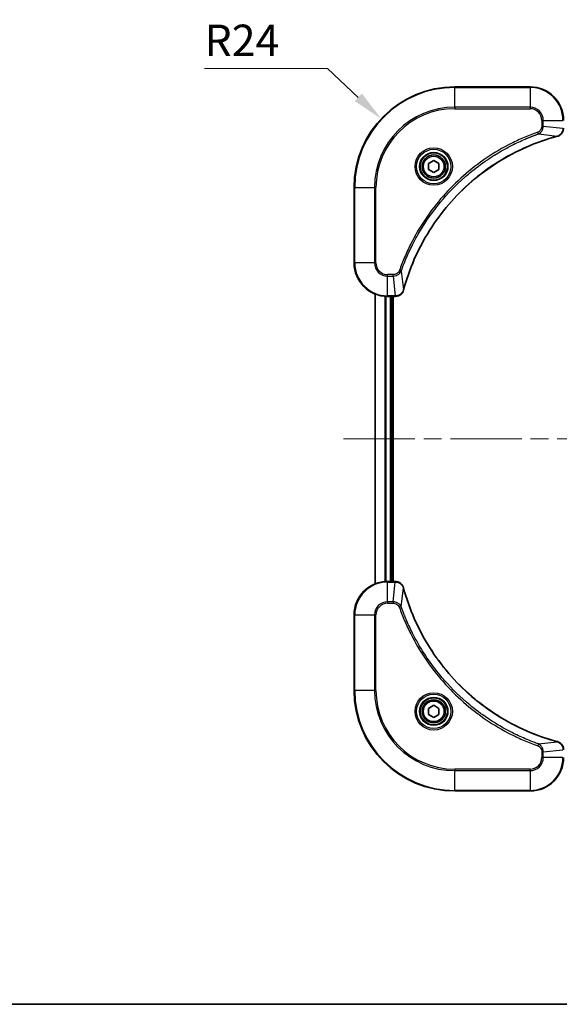
# Model space of a CAD drawing. Units: millimetres. Extents: x 43 to 5447, y 24 to 867.
# Drawn here: x 1534 to 1663, y 24 to 259 of the extents above; entities that cross this region are included whole.
import ezdxf

# ---------------------------------------------------------------- set-up
doc = ezdxf.new("R2010")
doc.units = ezdxf.units.MM
doc.header["$LTSCALE"] = 3
doc.linetypes.add('CHAIN', pattern=[0.3543, 0.2362, -0.0295, 0.0591, -0.0295])
doc.layers.get('Defpoints').update_dxf_attribs({"lineweight": 25})
for name, color, linetype, lineweight in [('Border (ISO)', 7, 'Continuous', 35), ('Dimension (ISO)', 7, 'Continuous', 18), ('Dimension (ISO) @ 1', 7, 'Continuous', 18), ('Visible (ISO)', 7, 'Continuous', 35), ('Visible Narrow (ISO)', 7, 'Continuous', 25)]:
    doc.layers.add(name, color=color, linetype=linetype, lineweight=lineweight)
doc.layers.add('Centerline (ISO)', color=7, linetype='Continuous', lineweight=18, true_color=0x80ffff)
doc.styles.add('Note Text (TK)', font='MS PGothic.ttf')
doc.dimstyles.new('Default - Method 1b (TK)', dxfattribs={"dimscale": 3, "dimtxt": 2.5, "dimasz": 2.5, "dimexe": 1, "dimexo": 1.5, "dimgap": 1, "dimtad": 1, "dimrnd": 1e-08, "dimdsep": 46, "dimtxsty": 'Note Text (TK)', "dimcen": 0.09, "dimdle": 5, "dimclrd": 100, "dimclre": 100, "dimclrt": 7, "dimadec": 1, "dimazin": 1, "dimtfac": 1, "dimtmove": 0, "dimatfit": 3, "dimfxl": 0, "dimtolj": 1, "dimlwd": -1, "dimlwe": -1, "dimarcsym": 0})

# ---------------------------------------------------------------- blocks, each defined once
blk = doc.blocks.new('図面枠 tk図枠')
at = {"layer": 'Border (ISO)'}
blk.add_line((14.5, 8), (405.5, 8), dxfattribs=at)
blk = doc.blocks.new('*D47')
at = {"layer": 'Defpoints', "color": 0, "transparency": 16777216}
for p in [(1620.38, 235.28), (1637.91, 218.9)]:
    blk.add_point(p, dxfattribs=at)
at = {"layer": 'Dimension (ISO)', "color": 100, "transparency": 16777216}
for p, q in [((1578.2, 247.25), (1607.56, 247.25)), ((1607.56, 247.25), (1614.9, 240.4))]:
    blk.add_line(p, q, dxfattribs=at)
blk.add_solid([(1615.75, 241.32), (1614.04, 239.49), (1620.38, 235.28)], dxfattribs=at)
at = {"layer": 'Dimension (ISO)', "color": 7, "transparency": 16777216, "insert": (1578.2, 254), "char_height": 7.5, "attachment_point": 4, "style": 'Note Text (TK)'}
blk.add_mtext('\\A1;R24', dxfattribs=at)

msp = doc.modelspace()

# ---------------------------------------------------------------- linework, layer by layer
at = {"layer": 'Centerline (ISO)', "linetype": 'CHAIN', "ltscale": 23.990969}
msp.add_line((1611.4125, 158.895), (1784.4125, 158.895), dxfattribs=at)
at = {"layer": 'Visible (ISO)'}
for p, q in [((1655.9125, 242.895), (1637.9125, 242.895)), ((1631.6625, 224.6167), (1632.9125, 225.3384)), ((1631.6625, 223.1733), (1631.6625, 224.6167)), ((1632.9125, 225.3384), (1634.1625, 224.6167)), ((1634.1625, 224.6167), (1634.1625, 223.1733)), ((1632.9125, 222.4516), (1631.6625, 223.1733)), ((1634.1625, 223.1733), (1632.9125, 222.4516)), ((1613.9125, 218.895), (1613.9125, 200.895)), ((1618.9125, 124.3112), (1618.9125, 193.4788)), ((1621.9125, 192.895), (1623.7435, 192.895)), ((1622.9125, 124.895), (1622.9125, 192.895)), ((1623.2125, 124.895), (1623.2125, 192.895)), ((1623.7589, 192.895), (1623.7435, 192.895)), ((1623.7435, 124.895), (1621.9125, 124.895)), ((1623.7435, 124.895), (1623.7589, 124.895)), ((1613.9125, 116.895), (1613.9125, 98.895)), ((1631.6625, 94.6167), (1632.9125, 95.3384)), ((1631.6625, 93.1733), (1631.6625, 94.6167)), ((1632.9125, 95.3384), (1634.1625, 94.6167)), ((1634.1625, 94.6167), (1634.1625, 93.1733)), ((1632.9125, 92.4516), (1631.6625, 93.1733)), ((1634.1625, 93.1733), (1632.9125, 92.4516)), ((1637.9125, 74.895), (1655.9125, 74.895))]:
    msp.add_line(p, q, dxfattribs=at)
for centre, radius in [((1632.9125, 223.895), 3.25), ((1632.9125, 223.895), 2.75), ((1632.9125, 93.895), 3.25), ((1632.9125, 93.895), 2.75)]:
    msp.add_circle(centre, radius, dxfattribs=at)
for centre, radius, start, end in [((1637.9125, 218.895), 24, 90, 180), ((1655.9125, 234.895), 8, 0, 90), ((1621.9125, 200.895), 8, 180, 270), ((1621.9125, 116.895), 8, 90, 180), ((1637.9125, 98.895), 24, 180, 270), ((1655.9125, 82.895), 8, 270, 0)]:
    msp.add_arc(centre, radius, start, end, dxfattribs=at)
for points, knots in [([(1662.431, 231.117), (1662.6699, 231.1811), (1662.8976, 231.2904), (1663.0981, 231.4379), (1663.2986, 231.5855), (1663.4717, 231.7714), (1663.6047, 231.9826), (1663.8043, 232.2994), (1663.9125, 232.6738), (1663.9125, 233.0486)], [-0.196787795, -0.196787795, -0.196787795, -0.196787795, -0.140562711, -0.140562711, -0.140562711, -0.084337626, -0.084337626, -0.084337626, 0, 0, 0, 0]), ([(1625.71, 194.4488), (1626.3834, 196.9431), (1627.243, 199.3871), (1628.2794, 201.7537), (1630.3521, 206.4869), (1633.1356, 210.909), (1636.5072, 214.8247), (1639.8788, 218.7404), (1643.8384, 222.1497), (1648.2113, 224.9023), (1652.5841, 227.6549), (1657.3702, 229.7507), (1662.3587, 231.0976)], [0, 0, 0, 0, 0.78253283, 0.78253283, 0.78253283, 2.34759848, 2.34759848, 2.34759848, 3.91266414, 3.91266414, 3.91266414, 5.47772979, 5.47772979, 5.47772979, 5.47772979]), ([(1623.7589, 192.895), (1624.2586, 192.895), (1624.7563, 193.0914), (1625.1209, 193.4305), (1625.3944, 193.6849), (1625.5943, 194.0182), (1625.6905, 194.3765)], [-0.196787795, -0.196787795, -0.196787795, -0.196787795, -0.084337626, -0.084337626, -0.084337626, 0, 0, 0, 0]), ([(1625.6905, 123.4135), (1625.6264, 123.6524), (1625.5171, 123.8801), (1625.3696, 124.0806), (1625.222, 124.2811), (1625.0361, 124.4542), (1624.8249, 124.5872), (1624.5081, 124.7868), (1624.1337, 124.895), (1623.7589, 124.895)], [-0.196787795, -0.196787795, -0.196787795, -0.196787795, -0.140562711, -0.140562711, -0.140562711, -0.084337626, -0.084337626, -0.084337626, 0, 0, 0, 0]), ([(1662.3587, 86.6925), (1659.8645, 87.3659), (1657.4204, 88.2255), (1655.0538, 89.2619), (1650.3206, 91.3346), (1645.8985, 94.1181), (1641.9828, 97.4897), (1638.0672, 100.8613), (1634.6578, 104.8209), (1631.9052, 109.1938), (1629.1526, 113.5666), (1627.0568, 118.3527), (1625.71, 123.3413)], [0, 0, 0, 0, 0.78253283, 0.78253283, 0.78253283, 2.34759848, 2.34759848, 2.34759848, 3.91266414, 3.91266414, 3.91266414, 5.47772979, 5.47772979, 5.47772979, 5.47772979]), ([(1663.9125, 84.7414), (1663.9125, 85.2412), (1663.7162, 85.7388), (1663.377, 86.1035), (1663.1227, 86.377), (1662.7893, 86.5768), (1662.431, 86.673)], [-0.196787795, -0.196787795, -0.196787795, -0.196787795, -0.084337626, -0.084337626, -0.084337626, 0, 0, 0, 0])]:
    msp.add_open_spline(points, degree=3, knots=knots, dxfattribs=at)
for points in [[(1662.3587, 231.0976), (1662.3829, 231.1041), (1662.4071, 231.1106), (1662.431, 231.117)], [(1625.6905, 194.3765), (1625.6969, 194.4004), (1625.7034, 194.4246), (1625.71, 194.4488)], [(1625.71, 123.3413), (1625.7034, 123.3654), (1625.6969, 123.3896), (1625.6905, 123.4135)], [(1662.431, 86.673), (1662.4071, 86.6794), (1662.3829, 86.6859), (1662.3587, 86.6925)]]:
    msp.add_open_spline(points, degree=3, dxfattribs=at)
at = {"layer": 'Visible Narrow (ISO)'}
for p, q in [((1637.9125, 242.7486), (1637.9125, 242.895)), ((1637.9125, 242.7486), (1655.9125, 242.7486)), ((1637.9125, 238.0415), (1637.9125, 242.7486)), ((1655.9125, 242.7486), (1655.9125, 242.895)), ((1655.9125, 242.7486), (1655.9125, 238.0415)), ((1655.9125, 238.0415), (1637.9125, 238.0415)), ((1637.9125, 238.0415), (1637.9125, 237.6879)), ((1637.9125, 237.6879), (1655.9125, 237.6879)), ((1655.9125, 238.0415), (1655.9125, 237.6879)), ((1658.7054, 234.895), (1658.7054, 233.5579)), ((1659.059, 234.895), (1658.7054, 234.895)), ((1659.059, 233.5579), (1658.7054, 233.5579)), ((1659.059, 234.895), (1663.7661, 234.895)), ((1659.059, 233.5579), (1659.059, 234.895)), ((1659.059, 233.5579), (1663.7661, 233.064)), ((1657.8832, 231.6572), (1657.7298, 232.0898)), ((1657.8832, 231.6572), (1662.3509, 231.1265)), ((1614.059, 218.895), (1613.9125, 218.895)), ((1614.059, 200.895), (1614.059, 218.895)), ((1614.059, 218.895), (1618.7661, 218.895)), ((1619.1196, 218.895), (1618.7661, 218.895)), ((1618.7661, 218.895), (1618.7661, 200.895)), ((1619.1196, 200.895), (1619.1196, 218.895)), ((1614.059, 200.895), (1613.9125, 200.895)), ((1618.7661, 200.895), (1614.059, 200.895)), ((1618.7661, 200.895), (1619.1196, 200.895)), ((1623.2496, 198.1021), (1621.9125, 198.1021)), ((1621.9125, 197.7486), (1621.9125, 198.1021)), ((1621.9125, 197.7486), (1623.2496, 197.7486)), ((1621.9125, 193.0415), (1621.9125, 197.7486)), ((1623.2496, 197.7486), (1623.2496, 198.1021)), ((1623.2496, 197.7486), (1623.7435, 193.0415)), ((1625.1503, 198.9243), (1624.7177, 199.0778)), ((1625.1503, 198.9243), (1625.681, 194.4567)), ((1618.982, 124.339), (1618.982, 193.4511)), ((1621.3226, 124.8732), (1621.3226, 192.9168)), ((1621.553, 124.8869), (1621.553, 192.9031)), ((1623.7435, 193.0415), (1621.9125, 193.0415)), ((1621.9125, 192.895), (1621.9125, 193.0415)), ((1622.6125, 124.895), (1622.6125, 192.895)), ((1623.7435, 193.0415), (1623.7435, 192.895)), ((1621.9125, 124.7486), (1621.9125, 124.895)), ((1621.9125, 120.0415), (1621.9125, 124.7486)), ((1621.9125, 124.7486), (1623.7435, 124.7486)), ((1623.2496, 120.0415), (1623.7435, 124.7486)), ((1623.7435, 124.895), (1623.7435, 124.7486)), ((1625.1503, 118.8657), (1625.681, 123.3334)), ((1623.2496, 120.0415), (1621.9125, 120.0415)), ((1621.9125, 120.0415), (1621.9125, 119.6879)), ((1623.2496, 120.0415), (1623.2496, 119.6879)), ((1621.9125, 119.6879), (1623.2496, 119.6879)), ((1625.1503, 118.8657), (1624.7177, 118.7123)), ((1614.059, 116.895), (1613.9125, 116.895)), ((1614.059, 116.895), (1618.7661, 116.895)), ((1614.059, 98.895), (1614.059, 116.895)), ((1618.7661, 116.895), (1618.7661, 98.895)), ((1618.7661, 116.895), (1619.1196, 116.895)), ((1619.1196, 98.895), (1619.1196, 116.895)), ((1614.059, 98.895), (1613.9125, 98.895)), ((1618.7661, 98.895), (1614.059, 98.895)), ((1618.7661, 98.895), (1619.1196, 98.895)), ((1657.8832, 86.1328), (1657.7298, 85.7002)), ((1657.8832, 86.1328), (1662.3509, 86.6635)), ((1659.059, 84.2321), (1663.7661, 84.726)), ((1658.7054, 84.2321), (1658.7054, 82.895)), ((1659.059, 84.2321), (1658.7054, 84.2321)), ((1659.059, 82.895), (1658.7054, 82.895)), ((1659.059, 82.895), (1659.059, 84.2321)), ((1663.7661, 82.895), (1659.059, 82.895)), ((1655.9125, 80.1021), (1637.9125, 80.1021)), ((1637.9125, 80.1021), (1637.9125, 79.7486)), ((1655.9125, 79.7486), (1655.9125, 80.1021)), ((1637.9125, 79.7486), (1655.9125, 79.7486)), ((1637.9125, 75.0415), (1637.9125, 79.7486)), ((1655.9125, 79.7486), (1655.9125, 75.0415)), ((1637.9125, 75.0415), (1637.9125, 74.895)), ((1655.9125, 75.0415), (1637.9125, 75.0415)), ((1655.9125, 75.0415), (1655.9125, 74.895))]:
    msp.add_line(p, q, dxfattribs=at)
for centre, radius in [((1632.9125, 223.895), 4.4571), ((1632.9125, 223.895), 4.1036), ((1632.9125, 223.895), 3.3964), ((1632.9125, 223.895), 2.45), ((1632.9125, 93.895), 4.4571), ((1632.9125, 93.895), 4.1036), ((1632.9125, 93.895), 3.3964), ((1632.9125, 93.895), 2.45)]:
    msp.add_circle(centre, radius, dxfattribs=at)
for centre, radius, start, end in [((1637.9125, 218.895), 23.8536, 90, 180), ((1655.9125, 234.895), 7.8536, 0, 90), ((1637.9125, 218.895), 19.1464, 90, 180), ((1637.9125, 218.895), 18.7929, 90, 180), ((1655.9125, 234.895), 3.1464, 0, 90), ((1655.9125, 234.895), 2.7929, 0, 90), ((1621.9125, 200.895), 7.8536, 180, 270), ((1621.9125, 200.895), 3.1464, 180, 270), ((1621.9125, 200.895), 2.7929, 180, 270), ((1621.9125, 116.895), 7.8536, 90, 180), ((1621.9125, 116.895), 3.1464, 90, 180), ((1621.9125, 116.895), 2.7929, 90, 180), ((1637.9125, 98.895), 23.8536, 180, 270), ((1637.9125, 98.895), 19.1464, 180, 270), ((1637.9125, 98.895), 18.7929, 180, 270), ((1655.9125, 82.895), 2.7929, 270, 0), ((1655.9125, 82.895), 7.8536, 270, 0), ((1655.9125, 82.895), 3.1464, 270, 0)]:
    msp.add_arc(centre, radius, start, end, dxfattribs=at)
for centre, major_axis, ratio, start_param, end_param in [((1662.2284, 231.5803), (0.1303, -0.4827), 0.00038233, 5.93480905, 6.28318139), ((1662.3014, 231.5999), (0.1296, -0.4829), 0.14287502, 0, 0.40009206), ((1623.9897, 193.2957), (2.3816, 0.0487), 0.10517158, 4.60669413, 4.61457479), ((1623.7589, 193.395), (0, -0.5), 0.00935385, 0, 0.7859117), ((1625.2076, 194.5061), (0.4829, -0.1296), 0.14287502, 5.88309352, 6.28318531), ((1625.2272, 194.5791), (0.4827, -0.1303), 0.00038233, 0, 0.34837257), ((1623.9896, 124.4944), (2.3812, -0.0487), 0.1051554, 1.66859369, 1.67647558), ((1623.7589, 124.395), (0, 0.5), 0.00935385, 5.49727364, 6.28318535), ((1625.2076, 123.2839), (0.4829, 0.1296), 0.14287502, 0, 0.40009206), ((1625.2272, 123.2109), (0.4827, 0.1303), 0.00038233, 5.93481274, 6.28318531), ((1662.2284, 86.2098), (0.1303, 0.4827), 0.00038233, 0, 0.34837257), ((1662.3014, 86.1901), (0.1296, 0.4829), 0.14287502, 5.88309352, 6.28318531)]:
    msp.add_ellipse(centre, major_axis=major_axis, ratio=ratio, start_param=start_param, end_param=end_param, dxfattribs=at)
for points, knots in [([(1658.7054, 233.5579), (1658.7054, 233.2901), (1658.5944, 232.8436), (1658.2069, 232.3416), (1657.8981, 232.1495), (1657.7298, 232.0898)], [0, 0, 0, 0, 0.080358178, 0.133930297, 0.187502416, 0.187502416, 0.187502416, 0.187502416]), ([(1657.8832, 231.6572), (1658.0409, 231.7298), (1658.1824, 231.8246), (1658.3055, 231.929), (1658.3575, 231.9731), (1658.4065, 232.0194), (1658.4534, 232.0679), (1658.5404, 232.1581), (1658.6186, 232.2546), (1658.6868, 232.356), (1658.7425, 232.4386), (1658.7917, 232.5246), (1658.8349, 232.6131), (1658.9036, 232.7535), (1658.9504, 232.8802), (1658.9888, 233.0258), (1659.0312, 233.1865), (1659.0578, 233.3869), (1659.059, 233.5579)], [-0.187502416, -0.187502416, -0.187502416, -0.187502416, -0.149825893, -0.149825893, -0.149825893, -0.133930297, -0.133930297, -0.133930297, -0.104414332, -0.104414332, -0.104414332, -0.080358178, -0.080358178, -0.080358178, -0.04217927, -0.04217927, -0.04217927, 0, 0, 0, 0]), ([(1663.7659, 233.0453), (1663.7638, 232.8426), (1663.7296, 232.6326), (1663.6673, 232.4419), (1663.6247, 232.3113), (1663.5693, 232.1869), (1663.5002, 232.0653), (1663.4406, 231.9605), (1663.3718, 231.8604), (1663.2938, 231.7668), (1663.2236, 231.6824), (1663.1458, 231.6032), (1663.0618, 231.5301), (1662.9938, 231.471), (1662.9218, 231.416), (1662.8457, 231.3658), (1662.7233, 231.2849), (1662.5899, 231.2158), (1662.4476, 231.1624)], [0, 0, 0, 0, 0.050060504, 0.050060504, 0.050060504, 0.084337626, 0.084337626, 0.084337626, 0.113903258, 0.113903258, 0.113903258, 0.140562711, 0.140562711, 0.140562711, 0.162131477, 0.162131477, 0.162131477, 0.196787795, 0.196787795, 0.196787795, 0.196787795]), ([(1657.7298, 232.0898), (1656.6467, 231.7058), (1654.5047, 230.8699), (1650.3356, 228.9289), (1645.3719, 226.0128), (1638.0832, 220.3782), (1631.9598, 213.4224), (1627.879, 206.4716), (1625.9375, 202.3029), (1625.1017, 200.1608), (1624.7177, 199.0778)], [0, 0, 0, 0, 0.34472946, 0.68945893, 1.37891786, 2.06837678, 3.44729464, 4.13675357, 4.48148303, 4.82621249, 4.82621249, 4.82621249, 4.82621249]), ([(1625.1503, 198.9243), (1625.159, 198.9487), (1625.1677, 198.9731), (1625.1764, 198.9974), (1625.2277, 199.1409), (1625.3036, 199.3495), (1625.3529, 199.483), (1625.384, 199.5669), (1625.4089, 199.6339), (1625.4365, 199.7077), (1625.4492, 199.7418), (1625.4627, 199.7776), (1625.4782, 199.8189), (1625.7013, 200.4128), (1625.944, 201.0268), (1626.1793, 201.5937), (1626.2502, 201.7644), (1626.3218, 201.9345), (1626.3966, 202.1093), (1626.8436, 203.1551), (1627.3251, 204.1887), (1627.8386, 205.206), (1628.267, 206.0545), (1628.7207, 206.8975), (1629.1946, 207.7226), (1629.8569, 208.8757), (1630.5568, 209.9939), (1631.3008, 211.0938), (1632.2788, 212.5396), (1633.3286, 213.9457), (1634.4438, 215.2902), (1636.2395, 217.4552), (1638.2004, 219.4688), (1640.309, 221.3286), (1640.707, 221.6796), (1641.11, 222.0246), (1641.5182, 222.3632), (1642.863, 223.4787), (1644.2662, 224.5275), (1645.7137, 225.507), (1646.8137, 226.2512), (1647.9319, 226.9513), (1649.0851, 227.6135), (1649.9101, 228.0872), (1650.753, 228.5406), (1651.6016, 228.9687), (1652.6189, 229.482), (1653.6528, 229.9632), (1654.6982, 230.4109), (1654.7836, 230.4475), (1654.8691, 230.4839), (1654.9547, 230.52), (1655.0387, 230.5555), (1655.1228, 230.5908), (1655.207, 230.6259), (1655.2896, 230.6603), (1655.3723, 230.6946), (1655.4551, 230.7286), (1655.5362, 230.7619), (1655.6173, 230.7951), (1655.6986, 230.8281), (1655.778, 230.8603), (1655.8575, 230.8924), (1655.9372, 230.9243), (1656.0148, 230.9554), (1656.0926, 230.9863), (1656.1704, 231.0171), (1656.2433, 231.0459), (1656.3164, 231.0746), (1656.3895, 231.1031), (1656.4629, 231.1318), (1656.5365, 231.1603), (1656.6101, 231.1887), (1656.6809, 231.2159), (1656.7518, 231.243), (1656.8228, 231.27), (1656.8844, 231.2934), (1656.946, 231.3167), (1657.0077, 231.3398), (1657.0718, 231.3638), (1657.1359, 231.3877), (1657.2001, 231.4115), (1657.2591, 231.4333), (1657.3183, 231.4551), (1657.3775, 231.4767), (1657.49, 231.5177), (1657.5695, 231.5466), (1657.7003, 231.5929), (1657.7456, 231.609), (1657.7947, 231.6261), (1657.834, 231.6399), (1657.8504, 231.6457), (1657.8668, 231.6514), (1657.8832, 231.6572)], [-4.82621249, -4.82621249, -4.82621249, -4.82621249, -4.81844842, -4.81844842, -4.81844842, -4.77269349, -4.77269349, -4.77269349, -4.74390962, -4.74390962, -4.74390962, -4.73061692, -4.73061692, -4.73061692, -4.53913686, -4.53913686, -4.53913686, -4.48148303, -4.48148303, -4.48148303, -4.13675357, -4.13675357, -4.13675357, -3.84919093, -3.84919093, -3.84919093, -3.44729464, -3.44729464, -3.44729464, -2.91901319, -2.91901319, -2.91901319, -2.06837678, -2.06837678, -2.06837678, -1.90783066, -1.90783066, -1.90783066, -1.37891786, -1.37891786, -1.37891786, -0.97698999, -0.97698999, -0.97698999, -0.68945893, -0.68945893, -0.68945893, -0.34472946, -0.34472946, -0.34472946, -0.31656511, -0.31656511, -0.31656511, -0.28890509, -0.28890509, -0.28890509, -0.26177095, -0.26177095, -0.26177095, -0.23519152, -0.23519152, -0.23519152, -0.20920511, -0.20920511, -0.20920511, -0.18386262, -0.18386262, -0.18386262, -0.16011563, -0.16011563, -0.16011563, -0.13625792, -0.13625792, -0.13625792, -0.11332385, -0.11332385, -0.11332385, -0.09343365, -0.09343365, -0.09343365, -0.07279556, -0.07279556, -0.07279556, -0.05381314, -0.05381314, -0.05381314, -0.01773212, -0.01773212, -0.01773212, -0.00521417, -0.00521417, -0.00521417, 0, 0, 0, 0]), ([(1662.3509, 231.1265), (1657.3501, 229.7747), (1647.783, 225.5926), (1635.8889, 215.3549), (1628.9294, 204.29), (1626.3569, 196.957), (1625.681, 194.4567)], [-5.47772979, -5.47772979, -5.47772979, -5.47772979, -3.91266414, -2.34759848, -0.78253283, 0, 0, 0, 0]), ([(1624.7177, 199.0778), (1624.6729, 198.9515), (1624.5423, 198.7148), (1624.0978, 198.2666), (1623.6068, 198.1021), (1623.2496, 198.1021)], [0, 0, 0, 0, 0.040179465, 0.080358929, 0.187504168, 0.187504168, 0.187504168, 0.187504168]), ([(1623.2496, 197.7486), (1623.4653, 197.7492), (1623.7358, 197.7987), (1623.9335, 197.8653), (1623.9981, 197.8871), (1624.0586, 197.9107), (1624.117, 197.9366), (1624.24, 197.9912), (1624.3546, 198.0538), (1624.4793, 198.1406), (1624.5749, 198.2072), (1624.6663, 198.2818), (1624.7514, 198.3653), (1624.7882, 198.4014), (1624.8238, 198.4391), (1624.8581, 198.4784), (1624.9718, 198.6088), (1625.0729, 198.7561), (1625.1503, 198.9243)], [-0.187504168, -0.187504168, -0.187504168, -0.187504168, -0.134326228, -0.134326228, -0.134326228, -0.116955095, -0.116955095, -0.116955095, -0.080358929, -0.080358929, -0.080358929, -0.0522949, -0.0522949, -0.0522949, -0.040179465, -0.040179465, -0.040179465, 0, 0, 0, 0]), ([(1625.645, 194.3599), (1625.5674, 194.1535), (1625.4568, 193.9649), (1625.3247, 193.8017), (1625.2353, 193.6912), (1625.1353, 193.5916), (1625.0267, 193.5028), (1624.9259, 193.4204), (1624.8215, 193.35), (1624.7118, 193.2902), (1624.4311, 193.1371), (1624.0896, 193.0453), (1623.7622, 193.0417)], [0, 0, 0, 0, 0.05028531, 0.05028531, 0.05028531, 0.084337626, 0.084337626, 0.084337626, 0.115936047, 0.115936047, 0.115936047, 0.196787795, 0.196787795, 0.196787795, 0.196787795]), ([(1623.7622, 124.7484), (1623.9649, 124.7463), (1624.175, 124.7121), (1624.3657, 124.6498), (1624.4962, 124.6072), (1624.6206, 124.5518), (1624.7422, 124.4827), (1624.847, 124.4231), (1624.9471, 124.3543), (1625.0408, 124.2763), (1625.1252, 124.2061), (1625.2043, 124.1283), (1625.2774, 124.0443), (1625.3365, 123.9763), (1625.3915, 123.9043), (1625.4418, 123.8282), (1625.5226, 123.7059), (1625.5917, 123.5725), (1625.6451, 123.4302)], [0, 0, 0, 0, 0.050060504, 0.050060504, 0.050060504, 0.084337626, 0.084337626, 0.084337626, 0.113903258, 0.113903258, 0.113903258, 0.140562711, 0.140562711, 0.140562711, 0.162131477, 0.162131477, 0.162131477, 0.196787795, 0.196787795, 0.196787795, 0.196787795]), ([(1625.681, 123.3334), (1627.0328, 118.3326), (1631.2149, 108.7655), (1641.4526, 96.8714), (1652.5175, 89.9119), (1659.8505, 87.3394), (1662.3509, 86.6635)], [-5.47772979, -5.47772979, -5.47772979, -5.47772979, -3.91266414, -2.34759848, -0.78253283, 0, 0, 0, 0]), ([(1625.1503, 118.8657), (1625.0777, 119.0234), (1624.9829, 119.1649), (1624.8785, 119.288), (1624.8344, 119.34), (1624.7882, 119.389), (1624.7396, 119.4359), (1624.6495, 119.523), (1624.5529, 119.6011), (1624.4515, 119.6694), (1624.3689, 119.725), (1624.2829, 119.7742), (1624.1944, 119.8174), (1624.054, 119.8861), (1623.9273, 119.9329), (1623.7818, 119.9713), (1623.621, 120.0138), (1623.4206, 120.0403), (1623.2496, 120.0415)], [-0.187502416, -0.187502416, -0.187502416, -0.187502416, -0.149825893, -0.149825893, -0.149825893, -0.133930297, -0.133930297, -0.133930297, -0.104414332, -0.104414332, -0.104414332, -0.080358178, -0.080358178, -0.080358178, -0.04217927, -0.04217927, -0.04217927, 0, 0, 0, 0]), ([(1623.2496, 119.6879), (1623.5175, 119.6879), (1623.9639, 119.5769), (1624.4659, 119.1894), (1624.658, 118.8806), (1624.7177, 118.7123)], [0, 0, 0, 0, 0.080358178, 0.133930297, 0.187502416, 0.187502416, 0.187502416, 0.187502416]), ([(1624.7177, 118.7123), (1625.1017, 117.6293), (1625.9376, 115.4873), (1627.8786, 111.3181), (1630.7947, 106.3544), (1636.4293, 99.0657), (1643.3851, 92.9423), (1650.3359, 88.8615), (1654.5046, 86.92), (1656.6467, 86.0842), (1657.7298, 85.7002)], [0, 0, 0, 0, 0.34472946, 0.68945893, 1.37891786, 2.06837678, 3.44729464, 4.13675357, 4.48148303, 4.82621249, 4.82621249, 4.82621249, 4.82621249]), ([(1657.8832, 86.1328), (1657.8588, 86.1415), (1657.8344, 86.1502), (1657.8101, 86.1589), (1657.6666, 86.2102), (1657.458, 86.2861), (1657.3246, 86.3354), (1657.2406, 86.3665), (1657.1737, 86.3914), (1657.0998, 86.419), (1657.0657, 86.4318), (1657.0299, 86.4452), (1656.9887, 86.4607), (1656.3948, 86.6838), (1655.7807, 86.9265), (1655.2138, 87.1618), (1655.0432, 87.2327), (1654.8731, 87.3043), (1654.6982, 87.3791), (1653.6525, 87.8261), (1652.6188, 88.3076), (1651.6016, 88.8211), (1650.753, 89.2495), (1649.91, 89.7032), (1649.085, 90.1771), (1647.9318, 90.8394), (1646.8136, 91.5393), (1645.7137, 92.2833), (1644.2679, 93.2613), (1642.8619, 94.3111), (1641.5173, 95.4264), (1639.3523, 97.2221), (1637.3387, 99.1829), (1635.4789, 101.2915), (1635.1279, 101.6895), (1634.7829, 102.0925), (1634.4443, 102.5007), (1633.3288, 103.8455), (1632.28, 105.2487), (1631.3006, 106.6962), (1630.5563, 107.7962), (1629.8562, 108.9144), (1629.194, 110.0676), (1628.7203, 110.8926), (1628.2669, 111.7355), (1627.8388, 112.5841), (1627.3255, 113.6014), (1626.8443, 114.6353), (1626.3966, 115.6807), (1626.36, 115.7661), (1626.3236, 115.8516), (1626.2875, 115.9372), (1626.252, 116.0212), (1626.2167, 116.1053), (1626.1816, 116.1895), (1626.1472, 116.2721), (1626.113, 116.3548), (1626.0789, 116.4376), (1626.0456, 116.5187), (1626.0124, 116.5998), (1625.9794, 116.6811), (1625.9472, 116.7605), (1625.9151, 116.8401), (1625.8832, 116.9197), (1625.8521, 116.9973), (1625.8212, 117.0751), (1625.7904, 117.1529), (1625.7616, 117.2259), (1625.7329, 117.2989), (1625.7044, 117.372), (1625.6757, 117.4455), (1625.6472, 117.519), (1625.6189, 117.5926), (1625.5916, 117.6634), (1625.5645, 117.7343), (1625.5375, 117.8053), (1625.5141, 117.8669), (1625.4909, 117.9285), (1625.4677, 117.9902), (1625.4437, 118.0543), (1625.4198, 118.1184), (1625.396, 118.1826), (1625.3742, 118.2416), (1625.3525, 118.3008), (1625.3308, 118.36), (1625.2898, 118.4726), (1625.2609, 118.552), (1625.2146, 118.6828), (1625.1986, 118.7282), (1625.1814, 118.7772), (1625.1676, 118.8165), (1625.1618, 118.8329), (1625.1562, 118.8493), (1625.1503, 118.8657)], [-4.82621249, -4.82621249, -4.82621249, -4.82621249, -4.81844842, -4.81844842, -4.81844842, -4.77269349, -4.77269349, -4.77269349, -4.74390962, -4.74390962, -4.74390962, -4.73061692, -4.73061692, -4.73061692, -4.53913686, -4.53913686, -4.53913686, -4.48148303, -4.48148303, -4.48148303, -4.13675357, -4.13675357, -4.13675357, -3.84919093, -3.84919093, -3.84919093, -3.44729464, -3.44729464, -3.44729464, -2.91901319, -2.91901319, -2.91901319, -2.06837678, -2.06837678, -2.06837678, -1.90783066, -1.90783066, -1.90783066, -1.37891786, -1.37891786, -1.37891786, -0.97698999, -0.97698999, -0.97698999, -0.68945893, -0.68945893, -0.68945893, -0.34472946, -0.34472946, -0.34472946, -0.31656511, -0.31656511, -0.31656511, -0.28890509, -0.28890509, -0.28890509, -0.26177095, -0.26177095, -0.26177095, -0.23519152, -0.23519152, -0.23519152, -0.20920511, -0.20920511, -0.20920511, -0.18386262, -0.18386262, -0.18386262, -0.16011563, -0.16011563, -0.16011563, -0.13625792, -0.13625792, -0.13625792, -0.11332385, -0.11332385, -0.11332385, -0.09343365, -0.09343365, -0.09343365, -0.07279556, -0.07279556, -0.07279556, -0.05381314, -0.05381314, -0.05381314, -0.01773212, -0.01773212, -0.01773212, -0.00521417, -0.00521417, -0.00521417, 0, 0, 0, 0]), ([(1657.7298, 85.7002), (1657.856, 85.6554), (1658.0927, 85.5248), (1658.5409, 85.0804), (1658.7054, 84.5893), (1658.7054, 84.2321)], [0, 0, 0, 0, 0.040179465, 0.080358929, 0.187504168, 0.187504168, 0.187504168, 0.187504168]), ([(1659.059, 84.2321), (1659.0583, 84.4478), (1659.0088, 84.7183), (1658.9422, 84.916), (1658.9204, 84.9806), (1658.8968, 85.0411), (1658.8709, 85.0995), (1658.8164, 85.2226), (1658.7537, 85.3371), (1658.6669, 85.4618), (1658.6003, 85.5574), (1658.5257, 85.6488), (1658.4422, 85.734), (1658.4062, 85.7707), (1658.3684, 85.8063), (1658.3291, 85.8406), (1658.1988, 85.9543), (1658.0514, 86.0554), (1657.8832, 86.1328)], [-0.187504168, -0.187504168, -0.187504168, -0.187504168, -0.134326228, -0.134326228, -0.134326228, -0.116955095, -0.116955095, -0.116955095, -0.080358929, -0.080358929, -0.080358929, -0.0522949, -0.0522949, -0.0522949, -0.040179465, -0.040179465, -0.040179465, 0, 0, 0, 0]), ([(1662.4476, 86.6276), (1662.654, 86.5499), (1662.8426, 86.4393), (1663.0058, 86.3072), (1663.1163, 86.2178), (1663.2159, 86.1178), (1663.3047, 86.0092), (1663.3871, 85.9084), (1663.4576, 85.804), (1663.5174, 85.6943), (1663.6704, 85.4136), (1663.7623, 85.0722), (1663.7659, 84.7447)], [0, 0, 0, 0, 0.05028531, 0.05028531, 0.05028531, 0.084337626, 0.084337626, 0.084337626, 0.115936047, 0.115936047, 0.115936047, 0.196787795, 0.196787795, 0.196787795, 0.196787795])]:
    msp.add_open_spline(points, degree=3, knots=knots, dxfattribs=at)
for points in [[(1662.4476, 231.1624), (1662.4165, 231.1507), (1662.3843, 231.1387), (1662.3509, 231.1265)], [(1625.681, 194.4567), (1625.6688, 194.4232), (1625.6567, 194.391), (1625.645, 194.3599)], [(1625.6451, 123.4302), (1625.6568, 123.399), (1625.6688, 123.3668), (1625.681, 123.3334)], [(1662.3509, 86.6635), (1662.3843, 86.6513), (1662.4165, 86.6393), (1662.4476, 86.6276)]]:
    msp.add_open_spline(points, degree=3, dxfattribs=at)

# ---------------------------------------------------------------- block references
at = {"xscale": 3, "yscale": 3, "zscale": 3}
msp.add_blockref('図面枠 tk図枠', (1183, 0), dxfattribs=at)

# ---------------------------------------------------------------- dimensions: what is measured, and where the dimension line sits
at = {"layer": 'Dimension (ISO) @ 1', "color": 100, "true_color": 0x00ff3f}
dim = msp.add_radius_dim(center=(1637.9125, 218.895), mpoint=(1620.3773, 235.2815), dimstyle='Default - Method 1b (TK)', override={"dimscale": 1, "dimtxt": 7.5, "dimasz": 7.5, "dimexe": 3, "dimexo": 4.5, "dimgap": 3, "dimtih": 1, "dimtoh": 1, "dimdec": 2, "dimlfac": 1, "dimcen": 0, "dimtol": 0, "dimlim": 0, "dimtp": 0, "dimtm": 0, "dimtdec": 2, "dimtix": 0, "dimtofl": 0, "dimtmove": 0, "dimatfit": 3}, dxfattribs=at)
dim.commit()
dim.dimension.update_dxf_attribs({"geometry": '*D47', "text_midpoint": (1586.4418, 247.2549), "dimtype": 132})

doc.saveas('drawing.dxf')
